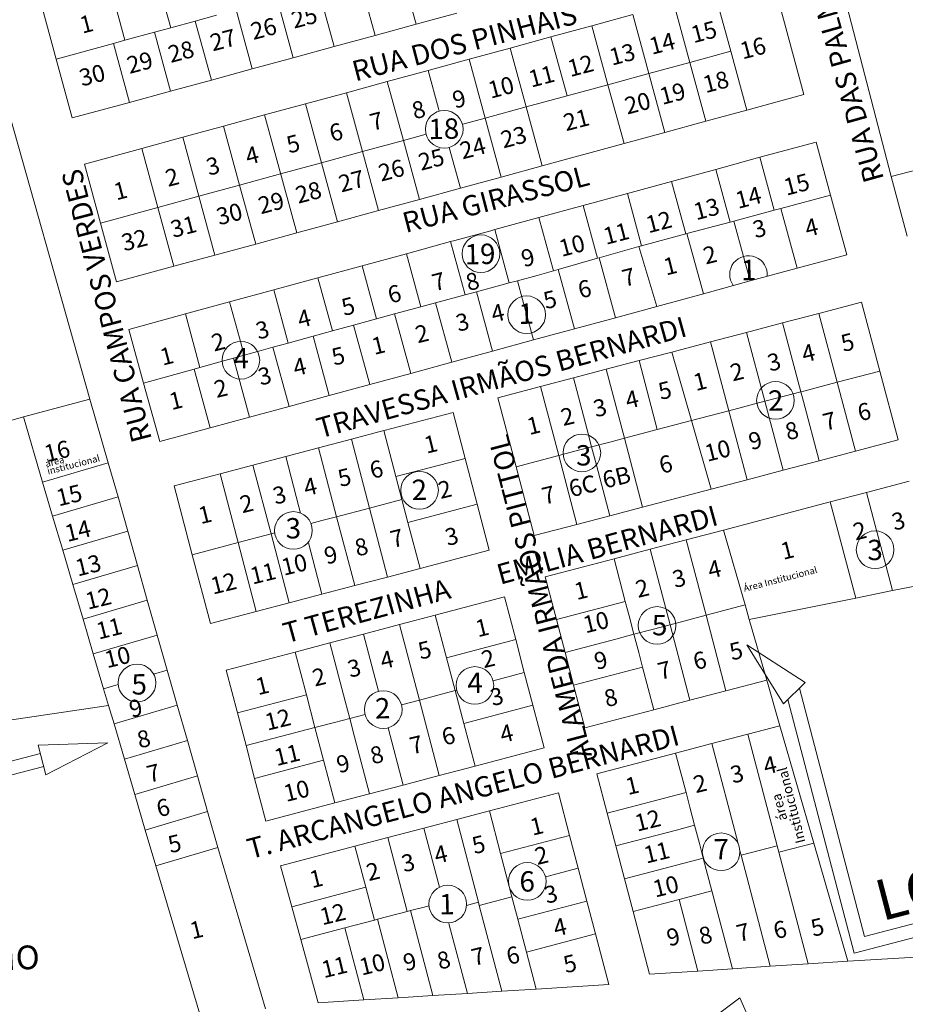
# Model space of a CAD drawing. Units: millimetres. Extents: x 741 to 14406, y -8880 to 17826.
# Drawn here: x 9595 to 9856, y 6525 to 6815 of the extents above; entities that cross this region are included whole.
import ezdxf
from ezdxf.enums import TextEntityAlignment as Align

# ---------------------------------------------------------------- set-up
doc = ezdxf.new("R2010")
doc.units = ezdxf.units.MM
doc.linetypes.add('CONTÍNUO', pattern=[0])
for name, color, linetype in [('00 - DEMARCAÇÃO DE QUADRAS', 3, 'Continuous'), ('00 - DIVISÃO DE LOTES', 251, 'Continuous'), ('00 - INDICADOR LOTEAMENTOS', 10, 'Continuous'), ('00 - INSTITUCIONAIS', 30, 'Continuous'), ('00 - NOMES LOTEAMENTOS', 2, 'Continuous'), ('00 - NÚMERO LOTES', 7, 'CONTÍNUO'), ('00 - TEXTO RUAS', 7, 'Continuous')]:
    doc.layers.add(name, color=color, linetype=linetype)
doc.layers.add('00 - TEXTO QUADRAS', color=4, linetype='CONTÍNUO', lineweight=18)
doc.styles.add('NORMAL', font='Arial')
doc.styles.get("Standard").update_dxf_attribs({"font": 'arial.ttf'})

msp = doc.modelspace()

# ---------------------------------------------------------------- linework, layer by layer
at = {"layer": '00 - DEMARCAÇÃO DE QUADRAS', "lineweight": 5}
for p, q in [((9851.77, 6769), (9834.99, 6833.25)), ((9816.6, 6827.9), (9826, 6793.14)), ((9605.66, 6803.62), (9600.93, 6820.98)), ((9723.76, 6817.15), (9711.7, 6813.87)), ((9763.54, 6813.43), (9775.6, 6816.72)), ((9583.96, 6815.17), (9615.56, 6703.35)), ((9711.7, 6813.87), (9699.64, 6810.58)), ((9751.48, 6810.14), (9763.54, 6813.43)), ((9699.64, 6810.58), (9687.58, 6807.29)), ((9739.42, 6806.86), (9751.48, 6810.14)), ((9687.58, 6807.29), (9675.52, 6804)), ((9727.36, 6803.57), (9739.42, 6806.86)), ((9675.52, 6804), (9663.46, 6800.72)), ((9610.39, 6786.25), (9605.66, 6803.62)), ((9715.3, 6800.28), (9727.36, 6803.57)), ((9663.46, 6800.72), (9651.4, 6797.43)), ((9703.24, 6796.99), (9715.3, 6800.28)), ((9651.4, 6797.43), (9639.34, 6794.14)), ((9691.18, 6793.71), (9703.24, 6796.99)), ((9639.34, 6794.14), (9627.28, 6790.85)), ((9679.12, 6790.42), (9691.18, 6793.71)), ((9826, 6793.14), (9809.19, 6788.56)), ((9627.28, 6790.85), (9610.39, 6786.25)), ((9667.06, 6787.13), (9679.12, 6790.42)), ((9655, 6783.85), (9667.06, 6787.13)), ((9809.19, 6788.56), (9797.13, 6785.27)), ((9642.94, 6780.56), (9655, 6783.85)), ((9797.13, 6785.27), (9785.07, 6781.99)), ((9785.07, 6781.99), (9773.01, 6778.7)), ((9630.88, 6777.27), (9642.94, 6780.56)), ((9773.01, 6778.7), (9748.89, 6772.12)), ((9813.05, 6774.66), (9829.6, 6779.17)), ((9829.6, 6779.17), (9833.83, 6763.54)), ((9613.99, 6772.67), (9630.88, 6777.27)), ((9618.73, 6755.3), (9613.99, 6772.67)), ((9748.89, 6772.12), (9736.83, 6768.84)), ((9800.03, 6771.11), (9813.05, 6774.66)), ((9851.77, 6769), (9866.49, 6772.82)), ((9787, 6767.56), (9800.03, 6771.11)), ((9851.77, 6769), (9851.77, 6769)), ((9856.43, 6751.45), (9851.77, 6769)), ((9736.83, 6768.84), (9724.77, 6765.55)), ((9773.98, 6764.01), (9787, 6767.56)), ((9724.77, 6765.55), (9712.71, 6762.26)), ((9760.95, 6760.46), (9773.98, 6764.01)), ((9819.17, 6759.6), (9833.83, 6763.54)), ((9833.83, 6763.54), (9833.83, 6763.54)), ((9833.83, 6763.54), (9838.66, 6745.96)), ((9712.71, 6762.26), (9700.65, 6758.97)), ((9747.93, 6756.91), (9760.95, 6760.46)), ((9700.65, 6758.97), (9688.59, 6755.69)), ((9817.29, 6759.1), (9805.36, 6755.89)), ((9819.17, 6759.6), (9817.29, 6759.1)), ((9623.46, 6737.94), (9618.73, 6755.3)), ((9688.59, 6755.69), (9676.53, 6752.4)), ((9734.9, 6753.36), (9747.93, 6756.91)), ((9791.55, 6752.18), (9804.26, 6755.59)), ((9805.36, 6755.89), (9804.26, 6755.59)), ((9676.53, 6752.4), (9664.47, 6749.11)), ((9723.17, 6750.16), (9733.73, 6753.04)), ((9733.73, 6753.04), (9734.9, 6753.36)), ((9791.22, 6752.09), (9778.18, 6748.59)), ((9791.55, 6752.18), (9791.22, 6752.09)), ((9664.47, 6749.11), (9652.41, 6745.83)), ((9708.85, 6746.26), (9721.88, 6749.81)), ((9721.88, 6749.81), (9723.17, 6750.16)), ((9652.41, 6745.83), (9640.35, 6742.54)), ((9695.83, 6742.71), (9708.85, 6746.26)), ((9765.65, 6745.04), (9777.36, 6748.37)), ((9777.36, 6748.37), (9782.63, 6730.71)), ((9777.36, 6748.37), (9777.37, 6748.37)), ((9778.18, 6748.59), (9777.37, 6748.37)), ((9838.66, 6745.96), (9824.02, 6741.98)), ((9765.19, 6744.91), (9753.63, 6741.62)), ((9765.19, 6744.91), (9765.65, 6745.04)), ((9640.35, 6742.54), (9623.46, 6737.94)), ((9682.8, 6739.16), (9695.83, 6742.71)), ((9747.37, 6739.84), (9752.21, 6741.21)), ((9752.21, 6741.21), (9753.63, 6741.62)), ((9824.02, 6741.98), (9810.22, 6738.22)), ((9669.78, 6735.61), (9682.8, 6739.16)), ((9736.66, 6736.94), (9739.19, 6737.63)), ((9739.19, 6737.63), (9741.59, 6738.27)), ((9747.37, 6739.84), (9741.59, 6738.27)), ((9810.22, 6738.22), (9796.43, 6734.47)), ((9656.75, 6732.06), (9669.78, 6735.61)), ((9726.16, 6734.1), (9729.52, 6735.01)), ((9729.52, 6735.01), (9736.66, 6736.94)), ((9796.43, 6734.47), (9782.63, 6730.71)), ((9643.73, 6728.51), (9656.75, 6732.06)), ((9717.45, 6731.75), (9713.13, 6730.58)), ((9717.45, 6731.75), (9726.16, 6734.1)), ((9830.38, 6728.65), (9842.96, 6731.95)), ((9842.96, 6731.95), (9848.35, 6711.66)), ((9627.09, 6723.97), (9643.73, 6728.51)), ((9700.09, 6727.06), (9705.38, 6728.49)), ((9713.13, 6730.58), (9705.38, 6728.49)), ((9782.63, 6730.71), (9770.45, 6727.4)), ((9819.74, 6725.86), (9830.38, 6728.65)), ((9693.32, 6725.23), (9700.09, 6727.06)), ((9770.45, 6727.4), (9758.39, 6724.12)), ((9809.11, 6723.06), (9819.74, 6725.86)), ((9631.4, 6708.15), (9627.09, 6723.97)), ((9687.07, 6723.51), (9681.36, 6721.93)), ((9693.32, 6725.23), (9687.07, 6723.51)), ((9693.32, 6725.23), (9698.09, 6707.71)), ((9758.39, 6724.12), (9746.33, 6720.84)), ((9798.47, 6720.26), (9809.11, 6723.06)), ((9669.55, 6718.68), (9674.06, 6719.92)), ((9681.36, 6721.93), (9674.06, 6719.92)), ((9746.33, 6720.84), (9734.27, 6717.55)), ((9787.08, 6717.27), (9798.47, 6720.26)), ((9661.04, 6716.33), (9666.09, 6717.72)), ((9669.55, 6718.68), (9666.09, 6717.72)), ((9734.27, 6717.55), (9722.21, 6714.27)), ((9777.45, 6714.74), (9787.08, 6717.27)), ((9787.08, 6717.27), (9792.9, 6697.09)), ((9655.39, 6714.77), (9648.03, 6712.74)), ((9655.39, 6714.77), (9657.89, 6715.46)), ((9657.89, 6715.46), (9661.04, 6716.33)), ((9722.21, 6714.27), (9710.15, 6710.99)), ((9767.78, 6712.2), (9777.45, 6714.74)), ((9646.32, 6712.27), (9631.4, 6708.15)), ((9646.32, 6712.27), (9648.03, 6712.74)), ((9710.15, 6710.99), (9698.09, 6707.71)), ((9758.11, 6709.66), (9767.78, 6712.2)), ((9848.35, 6711.66), (9853.75, 6691.37)), ((9631.4, 6708.15), (9631.4, 6708.15)), ((9636.23, 6690.87), (9631.4, 6708.15)), ((9748.43, 6707.12), (9758.11, 6709.66)), ((9698.09, 6707.71), (9686.12, 6704.45)), ((9698.09, 6707.71), (9698.09, 6707.71)), ((9735.86, 6703.81), (9748.43, 6707.12)), ((9615.56, 6703.35), (9595.98, 6698.15)), ((9615.56, 6703.35), (9620.99, 6684.63)), ((9686.12, 6704.45), (9674.3, 6701.23)), ((9741.2, 6683.5), (9735.86, 6703.81)), ((9674.3, 6701.23), (9662.63, 6698.06)), ((9702.32, 6694.15), (9722.63, 6699.49)), ((9722.63, 6699.49), (9726.18, 6685.95)), ((9497.18, 6669.7), (9595.98, 6698.15)), ((9601.66, 6678.93), (9595.98, 6698.15)), ((9595.98, 6698.15), (9601.66, 6678.93)), ((9662.63, 6698.06), (9651.05, 6694.9)), ((9792.9, 6697.09), (9798.73, 6676.91)), ((9651.05, 6694.9), (9636.23, 6690.87)), ((9692.65, 6691.61), (9702.2, 6694.12)), ((9702.2, 6694.12), (9702.32, 6694.15)), ((9705.77, 6680.58), (9702.2, 6694.12)), ((9682.97, 6689.07), (9692.65, 6691.61)), ((9853.75, 6691.37), (9841.18, 6688.06)), ((9673.3, 6686.52), (9682.97, 6689.07)), ((9841.18, 6688.06), (9830.54, 6685.27)), ((9663.63, 6683.98), (9673.3, 6686.52)), ((9726.18, 6685.95), (9729.74, 6672.41)), ((9830.54, 6685.27), (9819.9, 6682.47)), ((9620.99, 6684.63), (9623.89, 6674.6)), ((9653.96, 6681.44), (9663.63, 6683.98)), ((9746.54, 6663.19), (9741.2, 6683.5)), ((9819.9, 6682.47), (9809.26, 6679.67)), ((9640.42, 6677.88), (9653.96, 6681.44)), ((9705.77, 6680.58), (9707.55, 6673.81)), ((9809.26, 6679.67), (9798.73, 6676.91)), ((9844.44, 6675.92), (9857.02, 6679.22)), ((9604.61, 6668.91), (9601.66, 6678.93)), ((9601.66, 6678.93), (9604.61, 6668.91)), ((9645.76, 6657.57), (9640.42, 6677.88)), ((9798.73, 6676.91), (9778.45, 6671.58)), ((9623.89, 6674.6), (9626.76, 6664.52)), ((9709.33, 6667.04), (9707.55, 6673.81)), ((9833.8, 6673.12), (9844.44, 6675.92)), ((9729.74, 6672.41), (9733.3, 6658.87)), ((9778.45, 6671.58), (9768.78, 6669.04)), ((9802.29, 6664.84), (9833.8, 6673.12)), ((9604.61, 6668.91), (9607.58, 6658.86)), ((9768.78, 6669.04), (9759.11, 6666.5)), ((9626.76, 6664.52), (9629.62, 6654.37)), ((9712.9, 6653.51), (9709.33, 6667.04)), ((9759.11, 6666.5), (9746.54, 6663.19)), ((9791.35, 6661.97), (9802.29, 6664.84)), ((9802.29, 6664.84), (9808.67, 6642.74)), ((9780.71, 6659.17), (9791.35, 6661.97)), ((9607.58, 6658.86), (9610.57, 6648.76)), ((9733.3, 6658.87), (9712.9, 6653.51)), ((9770.07, 6656.38), (9780.71, 6659.17)), ((9651.09, 6637.26), (9645.76, 6657.57)), ((9749.76, 6651.04), (9770.07, 6656.38)), ((9629.62, 6654.37), (9632.5, 6644.16)), ((9712.9, 6653.51), (9703.32, 6650.99)), ((9703.32, 6650.99), (9693.65, 6648.45)), ((9753.06, 6638.47), (9749.76, 6651.04)), ((9610.57, 6648.76), (9613.58, 6638.58)), ((9693.65, 6648.45), (9683.98, 6645.9)), ((9864.91, 6649.55), (9852.14, 6646.97)), ((9683.98, 6645.9), (9674.31, 6643.36)), ((9717.38, 6639.74), (9737.78, 6645.1)), ((9737.78, 6645.1), (9741.08, 6632.53)), ((9841.34, 6644.79), (9809.9, 6638.46)), ((9841.34, 6644.79), (9852.14, 6646.97)), ((9632.5, 6644.16), (9635.4, 6633.88)), ((9674.31, 6643.36), (9664.64, 6640.82)), ((9808.67, 6642.74), (9809.9, 6638.46)), ((9613.58, 6638.58), (9616.6, 6628.33)), ((9664.64, 6640.82), (9651.09, 6637.26)), ((9706.83, 6636.97), (9717.38, 6639.74)), ((9717.38, 6639.74), (9720.69, 6627.17)), ((9755.61, 6628.79), (9753.06, 6638.47)), ((9809.9, 6638.46), (9815.05, 6620.63)), ((9696.19, 6634.17), (9706.83, 6636.97)), ((9635.4, 6633.88), (9638.37, 6623.57)), ((9686.33, 6631.58), (9696.19, 6634.17)), ((9676.07, 6628.89), (9686.33, 6631.58)), ((9741.08, 6632.53), (9743.62, 6622.86)), ((9616.6, 6628.33), (9619.64, 6618.04)), ((9655.76, 6623.55), (9676.07, 6628.89)), ((9723.24, 6617.5), (9720.69, 6627.17)), ((9758.15, 6619.12), (9755.61, 6628.79)), ((9638.37, 6623.57), (9641.36, 6613.21)), ((9659.07, 6610.98), (9655.76, 6623.55)), ((9743.62, 6622.86), (9734.41, 6620.44)), ((9743.62, 6622.86), (9746.16, 6613.19)), ((9761.45, 6606.55), (9758.15, 6619.12)), ((9815.05, 6620.63), (9803.04, 6617.48)), ((9818.94, 6607.18), (9815.05, 6620.63)), ((9621.09, 6613.14), (9619.64, 6618.04)), ((9723.24, 6617.5), (9725.78, 6607.83)), ((9803.04, 6617.48), (9792.4, 6614.68)), ((9511.44, 6596.95), (9621.09, 6613.14)), ((9621.09, 6613.14), (9622.7, 6607.7)), ((9641.36, 6613.21), (9644.36, 6602.82)), ((9746.16, 6613.19), (9749.47, 6600.61)), ((9792.4, 6614.68), (9781.76, 6611.89)), ((9661.61, 6601.3), (9659.07, 6610.98)), ((9781.76, 6611.89), (9761.45, 6606.55)), ((9625.76, 6597.33), (9622.7, 6607.7)), ((9725.78, 6607.83), (9729.09, 6595.26)), ((9809.5, 6604.7), (9818.94, 6607.18)), ((9828.93, 6572.58), (9818.94, 6607.18)), ((9798.86, 6601.9), (9809.5, 6604.7)), ((9644.36, 6602.82), (9647.32, 6592.37)), ((9664.15, 6591.63), (9661.61, 6601.3)), ((9788.22, 6599.11), (9798.86, 6601.9)), ((9749.47, 6600.61), (9729.09, 6595.26)), ((9765.01, 6593.01), (9788.22, 6599.11)), ((9625.76, 6597.33), (9628.84, 6586.92)), ((9729.09, 6595.26), (9718.52, 6592.48)), ((9647.32, 6592.37), (9650.29, 6581.85)), ((9718.52, 6592.48), (9707.88, 6589.68)), ((9768.06, 6581.4), (9765.01, 6593.01)), ((9667.46, 6579.06), (9664.15, 6591.63)), ((9707.88, 6589.68), (9698.02, 6587.09)), ((9631.93, 6576.43), (9628.84, 6586.92)), ((9698.02, 6587.09), (9687.77, 6584.4)), ((9733.31, 6582.05), (9753.68, 6587.4)), ((9753.68, 6587.4), (9756.98, 6574.83)), ((9687.77, 6584.4), (9667.46, 6579.06)), ((9650.29, 6581.85), (9653.32, 6571.27)), ((9723.7, 6579.52), (9733.31, 6582.05)), ((9736.62, 6569.48), (9733.31, 6582.05)), ((9770.6, 6571.73), (9768.06, 6581.4)), ((9714.03, 6576.98), (9723.7, 6579.52)), ((9635.05, 6565.88), (9631.93, 6576.43)), ((9703.39, 6574.19), (9714.03, 6576.98)), ((9756.98, 6574.83), (9759.52, 6565.16)), ((9693.72, 6571.65), (9703.39, 6574.19)), ((9773.14, 6562.06), (9770.6, 6571.73)), ((9828.93, 6572.58), (9838.98, 6537.79)), ((9653.32, 6571.27), (9667.3, 6523.78)), ((9671.76, 6565.88), (9693.72, 6571.65)), ((9739.17, 6559.81), (9736.62, 6569.48)), ((9635.05, 6565.88), (9647.96, 6522.19)), ((9675.09, 6553.82), (9671.76, 6565.88)), ((9759.52, 6565.16), (9762.06, 6555.49)), ((9775.68, 6552.39), (9773.14, 6562.06)), ((9739.98, 6556.71), (9739.17, 6559.81)), ((9739.98, 6556.71), (9741.71, 6550.14)), ((9762.06, 6555.49), (9764.61, 6545.81)), ((9677.75, 6544.18), (9675.09, 6553.82)), ((9780.53, 6533.93), (9775.68, 6552.39)), ((9741.71, 6550.14), (9744.26, 6540.47)), ((9764.61, 6545.81), (9768.51, 6530.94)), ((10004.02, 6547.78), (9838.98, 6537.79)), ((9682.9, 6525.52), (9677.75, 6544.18)), ((9747.14, 6529.53), (9744.26, 6540.47)), ((9827.28, 6537.02), (9816.11, 6536.28)), ((9838.98, 6537.79), (9827.28, 6537.02)), ((9794.76, 6534.87), (9780.53, 6533.93)), ((9804.93, 6535.54), (9794.76, 6534.87)), ((9816.11, 6536.28), (9804.93, 6535.54)), ((9726.83, 6528.26), (9716.66, 6527.63)), ((9737, 6528.9), (9726.83, 6528.26)), ((9747.14, 6529.53), (9737, 6528.9)), ((9768.51, 6530.94), (9747.14, 6529.53)), ((9696.32, 6526.36), (9682.9, 6525.52)), ((9706.49, 6526.99), (9696.32, 6526.36)), ((9716.66, 6527.63), (9706.49, 6526.99))]:
    msp.add_line(p, q, dxfattribs=at)
at = {"layer": '00 - DIVISÃO DE LOTES', "lineweight": 5}
for p, q in [((9634.69, 6830.19), (9639.43, 6812.82)), ((9694.9, 6827.94), (9699.64, 6810.58)), ((9621.19, 6826.51), (9625.92, 6809.14)), ((9687.58, 6807.29), (9682.84, 6824.66)), ((9708.38, 6826.05), (9711.7, 6813.87)), ((9670.78, 6821.37), (9675.52, 6804)), ((9799.72, 6823.29), (9804.45, 6805.93)), ((9787.66, 6820.01), (9792.39, 6802.64)), ((9646.66, 6814.8), (9652.93, 6816.5)), ((9658.72, 6818.08), (9663.46, 6800.72)), ((9775.6, 6816.72), (9780.33, 6799.35)), ((9634.6, 6811.51), (9639.43, 6812.82)), ((9646.66, 6814.8), (9639.43, 6812.82)), ((9646.66, 6814.8), (9651.4, 6797.43)), ((9768.27, 6796.06), (9763.54, 6813.43)), ((9625.92, 6809.14), (9634.6, 6811.51)), ((9639.34, 6794.14), (9634.6, 6811.51)), ((9756.21, 6792.78), (9751.48, 6810.14)), ((9605.66, 6803.62), (9622.54, 6808.22)), ((9625.92, 6809.14), (9622.54, 6808.22)), ((9622.54, 6808.22), (9627.28, 6790.85)), ((9739.42, 6806.86), (9744.15, 6789.49)), ((9792.39, 6802.64), (9804.45, 6805.93)), ((9804.45, 6805.93), (9809.19, 6788.56)), ((9732.09, 6786.2), (9727.36, 6803.57)), ((9780.33, 6799.35), (9792.39, 6802.64)), ((9797.13, 6785.27), (9792.39, 6802.64)), ((9718.36, 6789.06), (9715.3, 6800.28)), ((9780.33, 6799.35), (9768.27, 6796.06)), ((9780.33, 6799.35), (9785.07, 6781.99)), ((9703.24, 6796.99), (9707.97, 6779.63)), ((9768.27, 6796.06), (9756.21, 6792.78)), ((9773.01, 6778.7), (9768.27, 6796.06)), ((9695.91, 6776.34), (9691.18, 6793.71)), ((9756.21, 6792.78), (9744.15, 6789.49)), ((9679.12, 6790.42), (9683.85, 6773.05)), ((9732.09, 6786.2), (9744.15, 6789.49)), ((9748.89, 6772.12), (9744.15, 6789.49)), ((9676.53, 6752.4), (9667.06, 6787.13)), ((9718.36, 6789.06), (9718.57, 6788.27)), ((9655, 6783.85), (9659.73, 6766.48)), ((9725.93, 6784.52), (9725.39, 6784.38)), ((9725.93, 6784.52), (9732.09, 6786.2)), ((9732.09, 6786.2), (9736.83, 6768.84)), ((9714.68, 6781.46), (9707.97, 6779.63)), ((9642.94, 6780.56), (9647.67, 6763.19)), ((9707.97, 6779.63), (9695.91, 6776.34)), ((9712.71, 6762.26), (9707.97, 6779.63)), ((9721.26, 6778.42), (9721.24, 6778.48)), ((9635.61, 6759.9), (9630.88, 6777.27)), ((9683.85, 6773.05), (9695.91, 6776.34)), ((9700.65, 6758.97), (9695.91, 6776.34)), ((9724.77, 6765.55), (9721.49, 6777.56)), ((9671.79, 6769.77), (9683.85, 6773.05)), ((9688.59, 6755.69), (9683.85, 6773.05)), ((9817.29, 6759.1), (9813.05, 6774.66)), ((9659.73, 6766.48), (9671.79, 6769.77)), ((9800.03, 6771.11), (9804.26, 6755.59)), ((9647.67, 6763.19), (9659.73, 6766.48)), ((9659.73, 6766.48), (9664.47, 6749.11)), ((9791.22, 6752.09), (9787, 6767.56)), ((9635.61, 6759.9), (9647.67, 6763.19)), ((9647.67, 6763.19), (9652.41, 6745.83)), ((9773.98, 6764.01), (9778.18, 6748.59)), ((9760.95, 6760.46), (9765.19, 6744.91)), ((9618.73, 6755.3), (9635.61, 6759.9)), ((9635.61, 6759.9), (9640.35, 6742.54)), ((9824.02, 6741.98), (9819.17, 6759.6)), ((9752.21, 6741.21), (9747.93, 6756.91)), ((9805.36, 6755.89), (9808.23, 6745.48)), ((9734.9, 6753.36), (9738, 6742.01)), ((9791.55, 6752.18), (9796.43, 6734.47)), ((9726.16, 6734.1), (9721.88, 6749.81)), ((9713.13, 6730.58), (9708.85, 6746.26)), ((9770.45, 6727.4), (9765.65, 6745.04)), ((9808.23, 6745.48), (9810.22, 6738.22)), ((9695.83, 6742.71), (9700.09, 6727.06)), ((9738, 6742.01), (9739.19, 6737.63)), ((9758.39, 6724.12), (9753.63, 6741.62)), ((9682.8, 6739.16), (9687.07, 6723.51)), ((9743.09, 6732.77), (9741.59, 6738.27)), ((9674.06, 6719.92), (9669.78, 6735.61)), ((9729.52, 6735.01), (9734.27, 6717.55)), ((9656.75, 6732.06), (9659.64, 6721.48)), ((9722.21, 6714.27), (9717.45, 6731.75)), ((9746.33, 6720.84), (9743.09, 6732.77)), ((9648.03, 6712.74), (9643.73, 6728.51)), ((9710.15, 6710.99), (9705.38, 6728.49)), ((9830.38, 6728.65), (9835.78, 6708.36)), ((9819.74, 6725.86), (9824.37, 6708.48)), ((9693.32, 6725.23), (9693.32, 6725.23)), ((9814.5, 6702.76), (9809.11, 6723.06)), ((9661.04, 6716.33), (9659.64, 6721.48)), ((9686.12, 6704.45), (9681.36, 6721.93)), ((9803.86, 6699.97), (9798.47, 6720.26)), ((9669.55, 6718.68), (9674.3, 6701.23)), ((9792.9, 6697.09), (9787.08, 6717.27)), ((9659.17, 6710.74), (9657.89, 6715.46)), ((9777.45, 6714.74), (9782.79, 6694.43)), ((9631.4, 6708.15), (9646.32, 6712.27)), ((9651.05, 6694.9), (9646.32, 6712.27)), ((9767.78, 6712.2), (9773.12, 6691.89)), ((9835.78, 6708.36), (9848.35, 6711.66)), ((9662.63, 6698.06), (9659.17, 6710.74)), ((9758.11, 6709.66), (9762.03, 6694.72)), ((9824.37, 6708.48), (9825.14, 6705.56)), ((9826, 6705.79), (9835.78, 6708.36)), ((9835.78, 6708.36), (9841.18, 6688.06)), ((9748.43, 6707.12), (9753.77, 6686.81)), ((9815.26, 6702.96), (9825.14, 6705.56)), ((9826, 6705.79), (9825.14, 6705.56)), ((9825.91, 6702.67), (9825.14, 6705.56)), ((9814.5, 6702.76), (9803.86, 6699.97)), ((9815.26, 6702.96), (9814.5, 6702.76)), ((9819.9, 6682.47), (9814.5, 6702.76)), ((9825.91, 6702.67), (9830.54, 6685.27)), ((9792.9, 6697.09), (9803.86, 6699.97)), ((9803.86, 6699.97), (9809.26, 6679.67)), ((9792.9, 6697.09), (9782.79, 6694.43)), ((9798.73, 6676.91), (9792.9, 6697.09)), ((9763.44, 6689.35), (9762.03, 6694.72)), ((9773.12, 6691.89), (9782.79, 6694.43)), ((9697.98, 6671.3), (9692.65, 6691.61)), ((9768.81, 6690.76), (9763.44, 6689.35)), ((9773.12, 6691.89), (9768.81, 6690.76)), ((9773.12, 6691.89), (9778.45, 6671.58)), ((9773.12, 6691.89), (9773.12, 6691.89)), ((9682.97, 6689.07), (9688.31, 6668.76)), ((9758.07, 6687.94), (9753.77, 6686.81)), ((9763.44, 6689.35), (9758.07, 6687.94)), ((9764.86, 6683.98), (9763.44, 6689.35)), ((9677.21, 6671.66), (9673.3, 6686.52)), ((9726.18, 6685.95), (9705.77, 6680.58)), ((9741.2, 6683.5), (9753.77, 6686.81)), ((9759.11, 6666.5), (9753.77, 6686.81)), ((9601.66, 6678.93), (9620.99, 6684.63)), ((9663.63, 6683.98), (9668.97, 6663.67)), ((9768.78, 6669.04), (9764.86, 6683.98)), ((9653.96, 6681.44), (9659.3, 6661.13)), ((9623.89, 6674.6), (9604.61, 6668.91)), ((9707.55, 6673.81), (9697.98, 6671.3)), ((9846.94, 6666.53), (9844.44, 6675.92)), ((9677.69, 6669.83), (9677.21, 6671.66)), ((9697.98, 6671.3), (9688.31, 6668.76)), ((9697.98, 6671.3), (9703.32, 6650.99)), ((9729.74, 6672.41), (9709.33, 6667.04)), ((9841.34, 6644.79), (9833.8, 6673.12)), ((9680.73, 6666.76), (9683.99, 6667.62)), ((9688.31, 6668.76), (9683.99, 6667.62)), ((9688.31, 6668.76), (9693.65, 6648.45)), ((9607.58, 6658.86), (9626.76, 6664.52)), ((9626.76, 6664.52), (9607.58, 6658.86)), ((9849.75, 6655.97), (9846.94, 6666.53)), ((9659.3, 6661.13), (9668.97, 6663.67)), ((9668.97, 6663.67), (9670.08, 6663.96)), ((9668.97, 6663.67), (9674.31, 6643.36)), ((9791.35, 6661.97), (9797.19, 6639.72)), ((9645.76, 6657.57), (9659.3, 6661.13)), ((9659.3, 6661.13), (9664.64, 6640.82)), ((9679.99, 6661.09), (9679.94, 6661.26)), ((9683.98, 6645.9), (9679.99, 6661.09)), ((9780.71, 6659.17), (9786.56, 6636.93)), ((9773.38, 6643.8), (9770.07, 6656.38)), ((9849.75, 6655.97), (9852.14, 6646.97)), ((9629.62, 6654.37), (9610.57, 6648.76)), ((9613.58, 6638.58), (9632.5, 6644.16)), ((9773.38, 6643.8), (9753.06, 6638.47)), ((9774.51, 6639.5), (9773.38, 6643.8)), ((9797.19, 6639.72), (9808.67, 6642.74)), ((9774.51, 6639.5), (9775.92, 6634.13)), ((9786.56, 6636.93), (9797.19, 6639.72)), ((9797.19, 6639.72), (9803.04, 6617.48)), ((9706.83, 6636.97), (9712.68, 6614.73)), ((9781.29, 6635.54), (9775.92, 6634.13)), ((9781.29, 6635.54), (9786.56, 6636.93)), ((9792.4, 6614.68), (9786.56, 6636.93)), ((9635.4, 6633.88), (9616.6, 6628.33)), ((9700.63, 6617.3), (9696.19, 6634.17)), ((9755.61, 6628.79), (9770.55, 6632.72)), ((9775.92, 6634.13), (9770.55, 6632.72)), ((9775.92, 6634.13), (9777.33, 6628.76)), ((9686.33, 6631.58), (9690.85, 6614.36)), ((9741.08, 6632.53), (9720.69, 6627.17)), ((9676.07, 6628.89), (9679.38, 6616.31)), ((9778.46, 6624.46), (9777.33, 6628.76)), ((9758.15, 6619.12), (9778.46, 6624.46)), ((9778.46, 6624.46), (9781.76, 6611.89)), ((9634.37, 6622.39), (9638.37, 6623.57)), ((9734.41, 6620.44), (9743.62, 6622.86)), ((9619.64, 6618.04), (9623.95, 6619.31)), ((9659.07, 6610.98), (9679.38, 6616.31)), ((9679.38, 6616.31), (9681.92, 6606.64)), ((9712.68, 6614.73), (9723.24, 6617.5)), ((9723.24, 6617.5), (9723.67, 6617.61)), ((9622.7, 6607.7), (9641.36, 6613.21)), ((9692.17, 6609.34), (9690.85, 6614.36)), ((9712.68, 6614.73), (9707.41, 6613.34)), ((9718.52, 6592.48), (9712.68, 6614.73)), ((9725.78, 6607.83), (9746.16, 6613.19)), ((9696.67, 6610.52), (9692.17, 6609.34)), ((9661.61, 6601.3), (9681.92, 6606.64)), ((9687.68, 6608.16), (9681.92, 6606.64)), ((9681.92, 6606.64), (9684.46, 6596.97)), ((9687.68, 6608.16), (9692.17, 6609.34)), ((9692.17, 6609.34), (9693.61, 6603.86)), ((9707.88, 6589.68), (9703.45, 6606.56)), ((9693.61, 6603.86), (9698.02, 6587.09)), ((9818.14, 6571.82), (9809.5, 6604.7)), ((9625.76, 6597.33), (9644.36, 6602.82)), ((9806.6, 6572.47), (9798.86, 6601.9)), ((9791.27, 6587.5), (9788.22, 6599.11)), ((9684.46, 6596.97), (9664.15, 6591.63)), ((9687.77, 6584.4), (9684.46, 6596.97)), ((9628.84, 6586.92), (9647.32, 6592.37)), ((9768.06, 6581.4), (9791.27, 6587.5)), ((9792.4, 6583.2), (9791.27, 6587.5)), ((9650.29, 6581.85), (9631.93, 6576.43)), ((9793.81, 6577.83), (9792.4, 6583.2)), ((9730.11, 6555.15), (9723.7, 6579.52)), ((9793.81, 6577.83), (9788.44, 6576.42)), ((9795.22, 6572.46), (9793.81, 6577.83)), ((9714.03, 6576.98), (9718.6, 6559.6)), ((9736.62, 6569.48), (9756.98, 6574.83)), ((9788.44, 6576.42), (9770.6, 6571.73)), ((9709.11, 6552.43), (9703.39, 6574.19)), ((9796.35, 6568.16), (9795.22, 6572.46)), ((9807.5, 6569.02), (9818.14, 6571.82)), ((9818.14, 6571.82), (9818.65, 6569.88)), ((9818.65, 6569.88), (9828.93, 6572.58)), ((9635.05, 6565.88), (9653.32, 6571.27)), ((9696.9, 6559.56), (9693.72, 6571.65)), ((9807.5, 6569.02), (9807.16, 6570.32)), ((9816.11, 6536.28), (9807.5, 6569.02)), ((9818.65, 6569.88), (9827.28, 6537.02)), ((9773.14, 6562.06), (9796.35, 6568.16)), ((9796.35, 6568.16), (9796.38, 6568.17)), ((9798.9, 6558.49), (9796.35, 6568.16)), ((9750.29, 6562.73), (9759.52, 6565.16)), ((9749.89, 6562.63), (9750.29, 6562.73)), ((9675.09, 6553.82), (9696.9, 6559.56)), ((9699.44, 6549.88), (9696.9, 6559.56)), ((9798.9, 6558.49), (9789.22, 6555.95)), ((9798.9, 6558.49), (9804.93, 6535.54)), ((9726.59, 6554.23), (9730.11, 6555.15)), ((9730.11, 6555.15), (9730.36, 6554.19)), ((9730.36, 6554.19), (9739.98, 6556.71)), ((9762.06, 6555.49), (9741.71, 6550.14)), ((9789.22, 6555.95), (9775.68, 6552.39)), ((9794.76, 6534.87), (9789.22, 6555.95)), ((9700.4, 6550.14), (9709.11, 6552.43)), ((9709.11, 6552.43), (9710.08, 6552.68)), ((9710.08, 6552.68), (9714.48, 6553.84)), ((9716.66, 6527.63), (9710.08, 6552.68)), ((9715.52, 6554.11), (9714.48, 6553.84)), ((9730.36, 6554.19), (9737, 6528.9)), ((9690.73, 6547.6), (9699.44, 6549.88)), ((9699.44, 6549.88), (9700.4, 6550.14)), ((9700.4, 6550.14), (9706.49, 6526.99)), ((9721.36, 6549.07), (9721.51, 6548.5)), ((9721.51, 6548.5), (9726.83, 6528.26)), ((9677.75, 6544.18), (9690.73, 6547.6)), ((9690.73, 6547.6), (9696.32, 6526.36)), ((9764.61, 6545.81), (9744.26, 6540.47))]:
    msp.add_line(p, q, dxfattribs=at)
at = {"layer": '00 - INDICADOR LOTEAMENTOS', "lineweight": 5}
for points in [[(9826.41, 6619.86), (9809.21, 6631.02), (9819.97, 6613.57)], [(9602.63, 6592.73), (9600.36, 6601.44), (9620.85, 6602.13)], [(9807.1, 6526.96), (9790.68, 6514.7), (9810.77, 6518.74)]]:
    msp.add_lwpolyline(points, close=True, dxfattribs=at)
for points in [[(9824.75, 6618.24), (9843.84, 6545.05), (9987.47, 6582.52), (9988.48, 6578.65), (9840.78, 6540.12), (9821.29, 6614.86)], [(9600.99, 6599.02), (9478.5, 6567.07), (9479.51, 6563.2), (9602, 6595.15)]]:
    msp.add_lwpolyline(points, dxfattribs=at)
at = {"layer": '00 - TEXTO QUADRAS', "lineweight": 5}
for centre in [(9720.03, 6782.92), (9730.84, 6746.26), (9744.31, 6728.28), (9660.09, 6714.86), (9817.64, 6703.04), (9760.58, 6687.54), (9712.73, 6676.53), (9675.58, 6664.7), (9847, 6659.03), (9782.73, 6636.71), (9629.48, 6619.76), (9729.04, 6619.03), (9702.04, 6611.93), (9801.62, 6570.01), (9744.5, 6561.29), (9721.05, 6554.62)]:
    msp.add_circle(centre, 5.55, dxfattribs=at)
msp.add_arc((9809.69, 6740.12), 5.55, 354.4118, 215.9916, dxfattribs=at)

# ---------------------------------------------------------------- texts
at = {"layer": '00 - INSTITUCIONAIS', "lineweight": 5, "style": 'NORMAL'}
for s, p in [('área ', (9602.74, 6683.33)), ('institucional', (9603.3, 6681.15))]:
    msp.add_text(s, height=2, rotation=14.4647, dxfattribs=at).set_placement(p)
at = {"layer": '00 - INSTITUCIONAIS', "lineweight": 5}
msp.add_text('Área Institucional', height=2, rotation=14.7632, dxfattribs=at).set_placement((9808.5, 6646.57))
at = {"layer": '00 - INSTITUCIONAIS', "lineweight": 5, "style": 'NORMAL'}
for s, height, p in [('Institucional', 2.8764, (9823.68, 6584.06)), ('área', 2.876, (9820.17, 6583.49))]:
    msp.add_text(s, height=height, rotation=104.121, dxfattribs=at).set_placement(p, align=Align.CENTER)
at = {"layer": '00 - INSTITUCIONAIS', "lineweight": 5}
msp.add_text('CEMITÉRIO', height=7, rotation=3.0571, dxfattribs=at).set_placement((9576.23, 6534.27), align=Align.CENTER)
at = {"layer": '00 - NOMES LOTEAMENTOS', "lineweight": 5}
msp.add_text('LOT. ST. ANTÔNIO', height=12, rotation=14.6179, dxfattribs=at).set_placement((9916.45, 6567.13), align=Align.CENTER)
at = {"layer": '00 - NÚMERO LOTES', "lineweight": 5}
for s, rotation, p in [('25', 14.6179, (9675.76, 6812.56)), ('1', 14.6179, (9613.36, 6811.07)), ('26', 14.6179, (9663.76, 6809.22)), ('27', 14.6179, (9651.79, 6805.86)), ('15', 14.6179, (9793.5, 6808.27)), ('14', 14.6179, (9781.18, 6804.85)), ('16', 14.6179, (9807.96, 6803.49)), ('28', 14.6179, (9639.41, 6802.45)), ('13', 14.6179, (9769.44, 6801.66)), ('29', 14.6179, (9627.27, 6799.22)), ('12', 14.6179, (9757.15, 6798.29)), ('30', 14.6179, (9613.23, 6795.51)), ('11', 14.6179, (9745.65, 6795.18)), ('10', 14.6179, (9733.71, 6791.92)), ('18', 14.6179, (9797.04, 6793.55)), ('19', 14.6179, (9784.26, 6790.08)), ('9', 14.6179, (9723.2, 6789.01)), ('20', 14.6179, (9773.96, 6787.24)), ('8', 14.6179, (9711.26, 6785.82)), ('7', 14.6179, (9698.88, 6782.43)), ('21', 14.6179, (9755.91, 6782.33)), ('6', 14.6179, (9686.95, 6779.2)), ('23', 14.6179, (9737.45, 6777.27)), ('5', 14.6179, (9674.3, 6775.76)), ('4', 14.6179, (9662.19, 6772.37)), ('24', 14.6179, (9725.4, 6774.03)), ('3', 14.6179, (9650.66, 6769.23)), ('25', 14.6179, (9713.18, 6770.68)), ('26', 14.6179, (9701.41, 6767.48)), ('2', 14.6179, (9638.61, 6765.92)), ('27', 14.6179, (9689.67, 6764.28)), ('15', 14.6179, (9820.83, 6763.32)), ('1', 14.6179, (9623.39, 6761.96)), ('28', 14.6179, (9676.98, 6760.97)), ('29', 14.6179, (9665.97, 6757.86)), ('14', 14.6179, (9806.62, 6759.45)), ('30', 14.6179, (9653.66, 6754.6)), ('13', 14.6179, (9794.27, 6756.09)), ('12', 14.6179, (9780.21, 6752.25)), ('31', 14.6179, (9640.13, 6750.89)), ('11', 14.6179, (9767.65, 6748.84)), ('3', 14.0599, (9811.68, 6750.8)), ('4', 14.0599, (9827.02, 6751.15)), ('32', 14.6179, (9625.69, 6746.93)), ('10', 14.6179, (9754.6, 6745.29)), ('9', 14.6179, (9743.47, 6742.25)), ('2', 14.0599, (9797.09, 6743.06)), ('1', 14.0599, (9785.38, 6739.81)), ('7', 14.6179, (9717.19, 6735.16)), ('8', 14.6179, (9727.15, 6735.21)), ('7', 13.666, (9773.13, 6736.47)), ('6', 14.6179, (9704.15, 6731.53)), ('6', 13.666, (9760.15, 6733.02)), ('5', 13.666, (9749.95, 6729.88)), ('5', 14.6179, (9690.5, 6727.88)), ('4', 13.666, (9734.53, 6725.95)), ('4', 14.6179, (9677.52, 6724.29)), ('3', 13.666, (9724.15, 6723.24)), ('3', 14.6179, (9665.25, 6720.93)), ('2', 14.6179, (9652.21, 6717.4)), ('2', 13.666, (9712.19, 6719.84)), ('5', 14.0599, (9837.65, 6717.27)), ('1', 13.666, (9699.35, 6716.41)), ('4', 14.0599, (9826.09, 6714.12)), ('1', 14.6179, (9637.03, 6713.24)), ('5', 13.666, (9687.54, 6713.25)), ('3', 14.0599, (9816, 6711.49)), ('4', 13.666, (9676.16, 6710.11)), ('2', 14.0599, (9805.04, 6708.61)), ('3', 13.666, (9665.87, 6707.4)), ('1', 14.0599, (9794.17, 6705.76)), ('2', 13.666, (9652.92, 6703.73)), ('5', 13.666, (9783.81, 6703.12)), ('1', 13.666, (9639.66, 6700.16)), ('4', 13.666, (9774.09, 6700.48)), ('3', 13.666, (9764.67, 6698.01)), ('6', 14.0599, (9842.56, 6696.82)), ('2', 13.666, (9755.08, 6695.45)), ('7', 14.0599, (9832.35, 6694.06)), ('1', 13.666, (9745.09, 6692.8)), ('8', 14.0599, (9821.23, 6691.22)), ('9', 14.0599, (9810.45, 6688.36)), ('16', 13.666, (9602.83, 6684.79)), ('1', 13.666, (9714.8, 6687.31)), ('10', 14.0599, (9797.52, 6684.91)), ('6', 13.666, (9698.78, 6679.87)), ('6', 13.666, (9784.06, 6681.39)), ('5', 13.666, (9689.38, 6677.48)), ('6B', 13.666, (9767.38, 6677.02)), ('4', 13.666, (9679.29, 6674.75)), ('2', 13.666, (9718.96, 6673.96)), ('6C', 13.666, (9757.46, 6674.46)), ('15', 13.666, (9606.39, 6671.77)), ('3', 13.666, (9670.23, 6672.31)), ('7', 13.666, (9749.52, 6672.28)), ('2', 13.666, (9660.51, 6669.76)), ('1', 13.666, (9648.26, 6666.54)), ('14', 13.666, (9608.94, 6661.29)), ('3', 14.0599, (9852.64, 6664.64)), ('7', 13.666, (9704.84, 6659.53)), ('3', 13.666, (9720.98, 6660.11)), ('2', 14.0599, (9841.23, 6661.74)), ('8', 13.666, (9694.35, 6657)), ('9', 13.666, (9685.34, 6654.66)), ('1', 14.0599, (9819.89, 6656.02)), ('13', 13.666, (9612, 6651.13)), ('10', 13.666, (9672.73, 6651.34)), ('4', 13.666, (9798.39, 6650.45)), ('11', 13.666, (9663.5, 6648.75)), ('3', 13.666, (9787.98, 6647.74)), ('12', 13.666, (9651.85, 6645.8)), ('2', 13.666, (9777.12, 6644.81)), ('12', 13.666, (9614.98, 6641.34)), ('1', 13.666, (9759.06, 6644.18)), ('11', 13.666, (9618.18, 6632.54)), ('1', 13.666, (9729.93, 6633.21)), ('10', 13.666, (9761.64, 6634.37)), ('10', 13.666, (9620.64, 6624.08)), ('5', 13.666, (9713.02, 6626.62)), ('5', 13.666, (9804.79, 6626.37)), ('3', 13.666, (9692.24, 6621.28)), ('4', 13.666, (9701.86, 6623.76)), ('2', 13.666, (9731.69, 6624.09)), ('9', 13.666, (9764.92, 6623.59)), ('6', 13.666, (9794.09, 6623.54)), ('2', 13.666, (9681.88, 6618.68)), ('7', 13.666, (9783.67, 6620.65)), ('1', 13.666, (9665.14, 6616.13)), ('3', 13.666, (9734.25, 6612.92)), ('8', 13.666, (9767.85, 6612.59)), ('9', 13.666, (9627.86, 6609.51)), ('12', 13.666, (9667.88, 6605.68)), ('6', 13.666, (9720.01, 6601.28)), ('4', 13.666, (9737.13, 6602.04)), ('8', 13.666, (9630.2, 6600.44)), ('7', 13.666, (9710.54, 6598.69)), ('11', 13.666, (9670.62, 6595.25)), ('8', 13.666, (9698.89, 6595.74)), ('9', 13.666, (9688.96, 6593.13)), ('4', 13.666, (9814.75, 6592.68)), ('7', 13.666, (9633.08, 6590.32)), ('3', 13.666, (9805.05, 6590.12)), ('1', 13.666, (9774.15, 6586.7)), ('2', 13.666, (9794.15, 6587.27)), ('10', 13.666, (9673.4, 6584.69)), ('6', 13.666, (9635.92, 6580.15)), ('12', 13.666, (9776.88, 6575.94)), ('1', 13.666, (9746.02, 6574.74)), ('5', 13.666, (9639.32, 6569.57)), ('5', 13.666, (9728.91, 6569.29)), ('4', 13.666, (9717.75, 6566.43)), ('2', 13.666, (9747.42, 6566.11)), ('11', 13.666, (9779.54, 6566.52)), ('3', 13.666, (9708.13, 6563.95)), ('2', 13.666, (9697.77, 6561.35)), ('1', 13.666, (9681.03, 6559.26)), ('10', 13.666, (9782.2, 6556.52)), ('3', 13.666, (9750.22, 6554.68)), ('12', 13.666, (9684.06, 6548.34)), ('1', 13.666, (9645.76, 6544.22)), ('4', 13.666, (9752.88, 6544.98)), ('7', 13.666, (9806.88, 6543.43)), ('6', 13.666, (9817.73, 6544.2)), ('5', 13.666, (9828.75, 6544.95)), ('9', 13.666, (9786.27, 6542.12)), ('8', 13.666, (9795.78, 6542.58)), ('10', 13.666, (9695.67, 6533.53)), ('9', 13.666, (9708.61, 6534.78)), ('8', 13.666, (9718.62, 6535.25)), ('7', 13.666, (9728.75, 6536.34)), ('6', 13.666, (9739.03, 6536.64)), ('5', 13.666, (9755.83, 6534.2)), ('11', 13.666, (9684.55, 6532.75))]:
    msp.add_text(s, height=5, rotation=rotation, dxfattribs=at).set_placement(p)
at = {"layer": '00 - TEXTO QUADRAS', "lineweight": 5}
for s, p in [('18', (9715.4, 6779.98)), ('19', (9726.09, 6743.07)), ('1', (9741.96, 6725.54)), ('4', (9657.92, 6712.42)), ('3', (9758.92, 6683.8)), ('2', (9710.48, 6673.64)), ('3', (9673.34, 6662.31)), ('5', (9781.29, 6633.76)), ('5', (9627.92, 6616.31)), ('4', (9726.89, 6616.76)), ('2', (9699.66, 6609.27)), ('7', (9799.47, 6567.74)), ('6', (9742.25, 6558.24)), ('1', (9718.56, 6551.53))]:
    msp.add_text(s, height=6, rotation=1.2876, dxfattribs=at).set_placement(p)
at = {"layer": '00 - TEXTO QUADRAS', "lineweight": 5, "char_height": 6, "attachment_point": 1, "rotation": 1.2876}
for s, insert in [('{\\fArial|b1|i0|c0|p34;1}', (9807.4, 6744.41)), ('{\\fArial|b1|i0|c0|p34;2}', (9815.37, 6705.95)), ('{\\fArial|b1|i0|c0|p34;3}', (9844.63, 6661.91))]:
    msp.add_mtext_dynamic_manual_height_columns(s, width=5.4533, gutter_width=12.5, heights=[0], dxfattribs=dict(at, insert=insert))
at = {"layer": '00 - TEXTO RUAS', "lineweight": 5}
for s, rotation, p in [('RUA DAS PALMEIRAS', 105.6179, (9849.65, 6768.23)), ('RUA DOS PINHAIS', 14.6179, (9693.82, 6796.99)), ('RUA CAMPOS VERDES', 104.666, (9633.9, 6691.59)), ('RUA GIRASSOL', 14.6179, (9708.66, 6752.34)), ('TRAVESSA IRMÃOS BERNARDI', 15.5882, (9683.4, 6691.79)), ('ALAMEDA IRMÃOS PITTOL', 104.666, (9763.6, 6598.35)), ('T TEREZINHA        EMILIA BERNARDI', 15.3297, (9673.49, 6631.42)), ('T. ARCANGELO ANGELO BERNARDI', 14.9228, (9662.86, 6567.82))]:
    msp.add_text(s, height=6, rotation=rotation, dxfattribs=at).set_placement(p)

doc.saveas('drawing.dxf')
